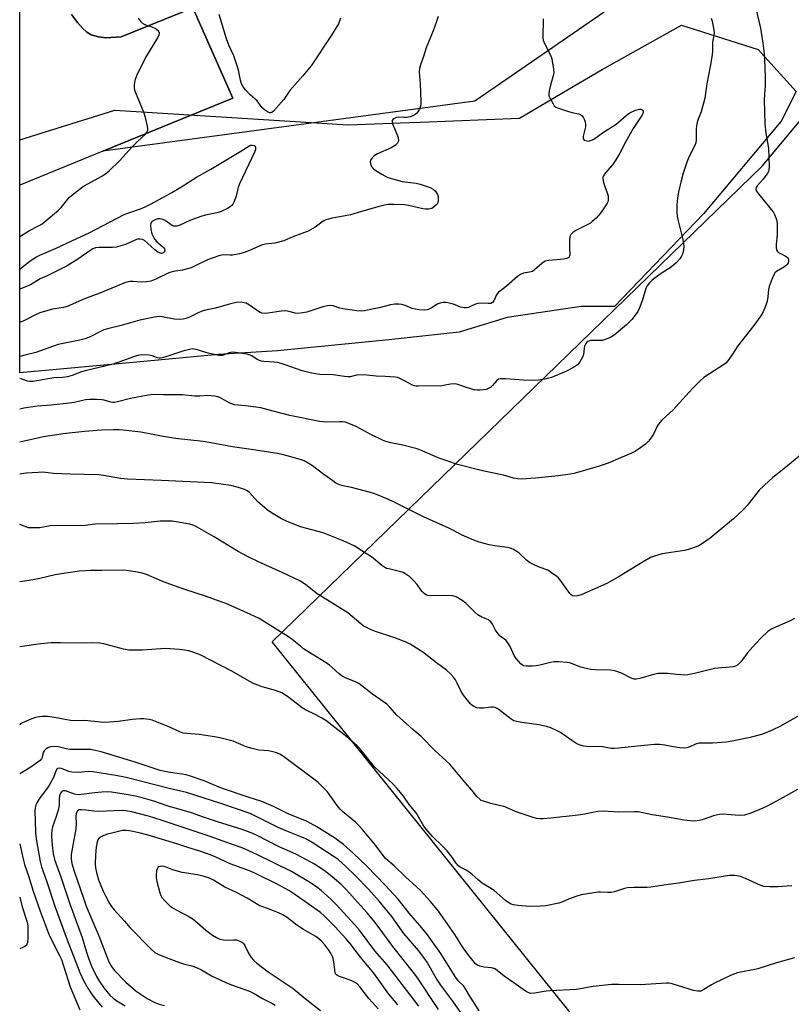
# Model space of a CAD drawing. Units: inches. Extents: x 1231770 to 1237770, y 565453 to 569454.
# Drawn here: x 1231770 to 1232061, y 566012 to 566384 of the extents above; entities that cross this region are included whole.
import ezdxf

# ---------------------------------------------------------------- set-up
doc = ezdxf.new("R2010")
doc.units = ezdxf.units.IN
doc.header["$MEASUREMENT"] = 0
for name, color, linetype in [('NTRL-Farm Land', 3, 'Continuous'), ('NTRL-Trees', 3, 'Continuous'), ('TRANS-Parking Lot', 4, 'Continuous'), ('Undefined', 1, 'Continuous')]:
    doc.layers.add(name, color=color, linetype=linetype)

msp = doc.modelspace()

# ---------------------------------------------------------------- linework, layer by layer
at = {"layer": 'NTRL-Farm Land'}
for points in [[(1232093.13, 565866.16), (1231865.51, 566149.25), (1232050.62, 566328.96), (1232105.83, 566395.35)], [(1231990.81, 566386.93), (1231942, 566353.34), (1231801.61, 566334.48), (1231850.63, 566354.51), (1231835.57, 566388.6), (1231808.54, 566377.59), (1231802.72, 566377.31), (1231799.93, 566377.69), (1231797.18, 566378.44), (1231795.56, 566379.42), (1231793.93, 566380.92), (1231792.07, 566383.06), (1231789.79, 566386.11)]]:
    msp.add_lwpolyline(points, dxfattribs=at)
at = {"layer": 'NTRL-Trees'}
msp.add_lwpolyline([(1232057.7, 566345.78), (1232028.35, 566310.83), (1231994.8, 566275.88), (1231990.6, 566275.88), (1231982.22, 566275.88), (1231954.26, 566271.69), (1231936.08, 566266.1), (1231909.52, 566263.3), (1231867.59, 566259.11), (1231845.22, 566257.71), (1231812.99, 566254.74), (1231770.23, 566250.79), (1231770.23, 566338.74), (1231806.08, 566349.97), (1231868.24, 566346.02), (1231894.15, 566344.38), (1231917.21, 566345.31), (1231921.54, 566345.48), (1231958.87, 566346.98), (1231977.6, 566358), (1231990.08, 566365.34), (1232020.02, 566382.09), (1232048.92, 566372.85), (1232063.3, 566356.96)], close=True, dxfattribs=at)
at = {"layer": 'TRANS-Parking Lot'}
msp.add_polyline3d([(1231789.79, 566386.11, 0), (1231792.07, 566383.06, 0), (1231793.93, 566380.92, 0), (1231795.56, 566379.42, 0), (1231797.18, 566378.44, 0), (1231799.93, 566377.69, 0), (1231802.72, 566377.31, 0), (1231808.54, 566377.59, 0), (1231835.57, 566388.6, 0), (1231850.63, 566354.51, 0), (1231801.61, 566334.48, 0), (1231770.23, 566321.66, 0), (1231770.24, 566479.28, 0)], dxfattribs=at)
at = {"layer": 'Undefined'}
for points, elevation in [([(1232048.08, 566388.3), (1232049.82, 566380.93), (1232050.72, 566375.19), (1232051.21, 566371.19), (1232051.5, 566366.26), (1232051.65, 566361.88), (1232051.6, 566358.99), (1232051.34, 566356), (1232051.28, 566353.9), (1232051.52, 566344.76), (1232051.93, 566341.28), (1232052.86, 566335.61), (1232053.14, 566328.6), (1232053.04, 566327.43), (1232052.85, 566326.82), (1232052.58, 566326.31), (1232050.81, 566323.88), (1232048.64, 566321.43), (1232048.21, 566320.73), (1232048.09, 566320.04), (1232048.19, 566319.63), (1232048.59, 566318.95), (1232053.95, 566312.51), (1232054.64, 566311.58), (1232055.19, 566310.56), (1232055.9, 566308.66), (1232056.11, 566307.24), (1232056.2, 566302.9), (1232055.77, 566299.32), (1232055.82, 566298.14), (1232055.96, 566297.29), (1232056.27, 566296.56), (1232056.64, 566296.21), (1232059.23, 566294.94), (1232060, 566294.32), (1232060.25, 566293.9), (1232060.37, 566293.39), (1232060.39, 566292.86), (1232060.3, 566292.34), (1232059.96, 566291.72), (1232059.6, 566291.35), (1232058.91, 566290.85), (1232055.92, 566289.07), (1232055.3, 566288.53), (1232054.98, 566288.06), (1232054.27, 566286.45), (1232053.17, 566283.36), (1232052.92, 566282.24), (1232052.62, 566279.46), (1232052.35, 566277.83), (1232051.76, 566275.94), (1232050.92, 566273.83), (1232049.97, 566272.32), (1232047.39, 566268.66), (1232041.25, 566261.02), (1232039.06, 566257.44), (1232037.55, 566255.37), (1232036.81, 566254.51), (1232035.92, 566253.77), (1232030.6, 566250.47), (1232028.42, 566248.99), (1232027.09, 566247.8), (1232024.33, 566245.06), (1232022.91, 566243.55), (1232016.95, 566236.81), (1232012.66, 566232.92), (1232011.83, 566232.09), (1232011.03, 566230.87), (1232009.42, 566227.7), (1232008.74, 566226.51), (1232008.15, 566225.6), (1232007.63, 566224.97), (1232006.39, 566223.85), (1232004.24, 566222.19), (1232002.64, 566221.2), (1232000.86, 566220.3), (1231997.02, 566218.75), (1231992.41, 566216.76), (1231988.6, 566215.5), (1231980.8, 566213.16), (1231979.42, 566212.8), (1231978.03, 566212.55), (1231973.48, 566211.92), (1231964.96, 566211.06), (1231959.7, 566210.72), (1231958.24, 566210.73), (1231956.66, 566211.04), (1231952.85, 566212.23), (1231944.86, 566213.82), (1231935.48, 566216.18), (1231928.17, 566218.71), (1231922.14, 566221.41), (1231920.32, 566222.11), (1231914.8, 566223.48), (1231910.33, 566224.35), (1231908.45, 566224.87), (1231907.14, 566225.39), (1231902.77, 566227.55), (1231897.2, 566230.6), (1231894.43, 566231.72), (1231893.04, 566232.14), (1231892.02, 566232.31), (1231890.92, 566232.36), (1231886.13, 566232.16), (1231883.42, 566232.48), (1231872.25, 566234.75), (1231865.87, 566236.27), (1231861.21, 566237.58), (1231855.46, 566238.35), (1231851.27, 566238.73), (1231850.25, 566239.06), (1231849.28, 566239.5), (1231845.79, 566241.47), (1231844.97, 566241.73), (1231843.8, 566241.95), (1231841.13, 566242.22), (1231838.18, 566241.96), (1231836.39, 566241.95), (1231831.69, 566242.46), (1231824.56, 566242.45), (1231820.73, 566242.68), (1231818.71, 566242.42), (1231811.99, 566241.08), (1231807.09, 566239.87), (1231805.94, 566239.66), (1231805.4, 566239.65), (1231804.6, 566239.76), (1231802.06, 566240.47), (1231801.2, 566240.63), (1231799.15, 566240.75), (1231796.51, 566240.75), (1231795.05, 566240.55), (1231790.72, 566239.62), (1231788.99, 566239.34), (1231782.07, 566238.55), (1231776.79, 566238.25), (1231771.72, 566237.5), (1231770.23, 566237.11)], 580), ([(1231891.38, 566384.69), (1231890.52, 566382.54), (1231887.98, 566378.22), (1231880.23, 566366.68), (1231877.11, 566362.89), (1231872.25, 566357.37), (1231869.88, 566354), (1231868.96, 566352.85), (1231865.98, 566349.58), (1231865.36, 566349.09), (1231864.93, 566348.92), (1231864.49, 566348.98), (1231863.8, 566349.31), (1231862.64, 566350.1), (1231861.79, 566350.84), (1231859.89, 566353.46), (1231857.25, 566355.74), (1231855.46, 566357.66), (1231854.57, 566358.8), (1231854, 566359.93), (1231853.62, 566361.29), (1231852.84, 566365.01), (1231852.36, 566366.68), (1231851.01, 566370.48), (1231849.19, 566374.53), (1231848.28, 566376.89), (1231845.51, 566386.08)], 588), ([(1232031.24, 566384.7), (1232031.54, 566383.89), (1232031.8, 566382.79), (1232032.24, 566380.26), (1232032.33, 566379.14), (1232032.22, 566378.13), (1232031.71, 566375.62), (1232031.73, 566372.24), (1232031.61, 566370.8), (1232030.86, 566366.44), (1232029.61, 566359.87), (1232028.87, 566354.48), (1232027.49, 566349.36), (1232026.13, 566345.88), (1232025.66, 566344.09), (1232025.54, 566342.73), (1232025.6, 566338.72), (1232025.46, 566337.59), (1232024.98, 566336.37), (1232022.76, 566332.17), (1232022.05, 566330.29), (1232020.72, 566326.17), (1232019.74, 566322.81), (1232018.91, 566319.07), (1232018.5, 566316.79), (1232018.32, 566314.21), (1232018.28, 566311.34), (1232018.35, 566309.91), (1232018.72, 566308.19), (1232020.45, 566301.63), (1232020.71, 566300.26), (1232020.89, 566298.63), (1232020.78, 566297.24), (1232020.42, 566295.59), (1232020.08, 566294.79), (1232019.45, 566293.79), (1232018.06, 566292.38), (1232016.14, 566290.7), (1232015.19, 566290.03), (1232012.42, 566288.3), (1232010.04, 566286.66), (1232008.92, 566285.77), (1232007.97, 566284.72), (1232007.14, 566283.59), (1232006.63, 566282.59), (1232005.18, 566277.99), (1232004.15, 566275.3), (1232003.55, 566274), (1232002.92, 566273.03), (1232001.29, 566270.96), (1231999.23, 566268.95), (1231994.57, 566264.98), (1231993.62, 566264.34), (1231992.59, 566263.84), (1231991.27, 566263.32), (1231990.17, 566263.05), (1231985.81, 566262.97), (1231985.27, 566262.89), (1231984.65, 566262.63), (1231984.28, 566262.33), (1231983.92, 566261.89), (1231983.45, 566260.87), (1231983.28, 566260.03), (1231983.03, 566257.76), (1231982.73, 566256.67), (1231981.66, 566254.9), (1231980.72, 566253.77), (1231979.25, 566252.79), (1231976.63, 566251.46), (1231970.91, 566249.1), (1231968.43, 566248.46), (1231965.88, 566248), (1231963.59, 566247.94), (1231960.43, 566247.99), (1231953.59, 566248.53), (1231951.54, 566248.49), (1231951, 566248.35), (1231950.32, 566247.92), (1231948.65, 566245.99), (1231948.03, 566245.44), (1231947.35, 566244.97), (1231946.33, 566244.57), (1231944.03, 566244.28), (1231942.87, 566244.26), (1231941.72, 566244.44), (1231938.9, 566245.29), (1231935.64, 566246.4), (1231934.55, 566246.59), (1231932.86, 566246.51), (1231930.24, 566245.96), (1231929.09, 566245.81), (1231923.71, 566245.92), (1231920.58, 566245.77), (1231919.8, 566245.79), (1231919.29, 566245.88), (1231918.52, 566246.16), (1231915.52, 566247.81), (1231913.66, 566248.71), (1231912.84, 566249.02), (1231912, 566249.21), (1231908.23, 566249.46), (1231904.84, 566249.57), (1231901.21, 566249.98), (1231900.06, 566250.03), (1231897.37, 566249.89), (1231894.98, 566249.33), (1231894.03, 566249.26), (1231892.88, 566249.37), (1231888.57, 566250.06), (1231883.55, 566250.22), (1231881.82, 566250.39), (1231879.83, 566250.76), (1231876.83, 566251.56), (1231870.4, 566253.86), (1231867.65, 566254.65), (1231866.24, 566254.87), (1231862.43, 566255.03), (1231861.33, 566255.23), (1231859.85, 566255.82), (1231857.81, 566257.19), (1231856.85, 566257.59), (1231856.07, 566257.81), (1231851.72, 566258.5), (1231850.6, 566258.58), (1231849.35, 566258.36), (1231846.73, 566257.37), (1231845.53, 566257.29), (1231844.12, 566257.54), (1231841.31, 566258.23), (1231836.87, 566259.64), (1231836.08, 566259.79), (1231835.39, 566259.81), (1231834.29, 566259.65), (1231831.82, 566259), (1231827.32, 566257.47), (1231824.49, 566256.6), (1231823.37, 566256.35), (1231822.81, 566256.31), (1231822.24, 566256.4), (1231820.22, 566257.19), (1231819.12, 566257.42), (1231816.21, 566257.55), (1231814.69, 566257.37), (1231813.15, 566256.88), (1231809.44, 566255.44), (1231805.5, 566254.11), (1231794.97, 566251.6), (1231793.58, 566251.14), (1231790, 566249.74), (1231788.31, 566249.3), (1231786.36, 566249.09), (1231783.16, 566248.93), (1231777.48, 566247.87), (1231775.2, 566247.56), (1231774.04, 566247.57), (1231773.18, 566247.7), (1231770.74, 566248.59), (1231770.23, 566248.69)], 582), ([(1232065.15, 566219.87), (1232058.7, 566214.51), (1232054.56, 566211.27), (1232053.01, 566209.91), (1232049.37, 566206.46), (1232044.86, 566200.78), (1232043.27, 566199.11), (1232039.67, 566195.68), (1232030.82, 566188.39), (1232028.48, 566186.75), (1232026.79, 566185.68), (1232025.24, 566185), (1232023.1, 566184.24), (1232021.14, 566183.77), (1232012.74, 566182.43), (1232010.24, 566181.72), (1232008.34, 566181.05), (1232005.56, 566179.49), (1231996.46, 566173.95), (1231991.85, 566171.34), (1231982.18, 566166.98), (1231980.81, 566166.61), (1231979.44, 566166.55), (1231978.95, 566166.67), (1231978.5, 566166.89), (1231977.89, 566167.46), (1231974.15, 566172.73), (1231973.58, 566173.39), (1231972.92, 566173.96), (1231971.02, 566175.34), (1231969.53, 566176.28), (1231966.26, 566177.5), (1231963.93, 566178.59), (1231962.68, 566179.26), (1231961.56, 566180.15), (1231958.81, 566182.76), (1231957.89, 566183.42), (1231956.43, 566184.24), (1231955.41, 566184.65), (1231954.36, 566184.89), (1231949.4, 566185.49), (1231947.38, 566185.87), (1231943.72, 566186.91), (1231941.04, 566187.84), (1231937.29, 566189.56), (1231933.77, 566191.45), (1231932.16, 566192.22), (1231922.59, 566196.5), (1231916.36, 566199.56), (1231911.57, 566202.02), (1231909.17, 566203.09), (1231904.33, 566205.08), (1231902.69, 566205.67), (1231895.45, 566207.51), (1231891.72, 566208.3), (1231890.38, 566208.77), (1231889.61, 566209.18), (1231888.37, 566210.02), (1231884.97, 566212.47), (1231880.79, 566215.75), (1231879.14, 566216.76), (1231877.54, 566217.54), (1231876.15, 566218.04), (1231871.73, 566219.37), (1231869.27, 566220), (1231867.56, 566220.33), (1231858.51, 566221.75), (1231850.55, 566222.84), (1231842.43, 566224.36), (1231839.53, 566224.84), (1231829.04, 566226.07), (1231823.78, 566226.84), (1231815.9, 566228.36), (1231809.3, 566229.21), (1231807.71, 566229.3), (1231805.69, 566229.29), (1231801.08, 566229.15), (1231794.63, 566228.64), (1231786.61, 566227.74), (1231779.24, 566226.61), (1231770.23, 566224.64)], 578), ([(1232062.64, 566158.05), (1232061.1, 566157.19), (1232054.1, 566154.12), (1232053.34, 566153.69), (1232052.66, 566153.17), (1232050.13, 566150.79), (1232047.95, 566148.47), (1232045, 566145.05), (1232042.44, 566141.68), (1232041.26, 566140.59), (1232040.37, 566140.04), (1232039.55, 566139.79), (1232032.5, 566139.25), (1232024.96, 566137.34), (1232022.38, 566136.8), (1232021.23, 566136.71), (1232019.81, 566136.75), (1232018.1, 566136.88), (1232015.02, 566137.29), (1232012.96, 566137.36), (1232011.19, 566137.3), (1232009.51, 566136.95), (1232004.29, 566135.39), (1232002.92, 566135.15), (1232002.13, 566135.22), (1232001.08, 566135.53), (1231997.38, 566137.44), (1231994.86, 566138.35), (1231993.23, 566138.56), (1231987.39, 566138.69), (1231985.65, 566138.86), (1231982.05, 566139.71), (1231978.53, 566141.08), (1231977.75, 566141.31), (1231976.91, 566141.46), (1231973.75, 566141.7), (1231972.03, 566141.72), (1231970.58, 566141.46), (1231966.52, 566140.48), (1231965.13, 566140.23), (1231963.69, 566140.09), (1231962.24, 566140.04), (1231961.38, 566140.06), (1231960.57, 566140.19), (1231960.08, 566140.41), (1231959.43, 566140.93), (1231957.69, 566142.93), (1231956.93, 566144.16), (1231955.36, 566147.56), (1231954.66, 566148.79), (1231953.69, 566149.83), (1231951.61, 566151.46), (1231950.8, 566152.29), (1231949.79, 566153.71), (1231948.7, 566155.92), (1231948.12, 566156.75), (1231947.59, 566157.24), (1231947.15, 566157.52), (1231944.63, 566158.63), (1231943.13, 566159.49), (1231942.02, 566160.46), (1231938.67, 566163.82), (1231937.24, 566164.89), (1231934.92, 566166.23), (1231934.11, 566166.56), (1231933.55, 566166.67), (1231930.34, 566166.78), (1231925.14, 566166.65), (1231924.31, 566166.74), (1231923.81, 566166.91), (1231922.91, 566167.49), (1231922.1, 566168.23), (1231921.59, 566168.88), (1231920.24, 566170.95), (1231918.9, 566172.45), (1231917.43, 566173.84), (1231915.97, 566174.82), (1231914.93, 566175.38), (1231914.13, 566175.7), (1231909.51, 566176.76), (1231908.69, 566177), (1231907.99, 566177.32), (1231906.86, 566178.08), (1231902.97, 566181.29), (1231900.74, 566182.77), (1231896.46, 566185.47), (1231892.3, 566187.42), (1231884.81, 566190.35), (1231876.27, 566192.68), (1231870.89, 566194.83), (1231869.05, 566195.67), (1231865.29, 566197.93), (1231863.6, 566199.1), (1231860, 566202.25), (1231856.95, 566205.65), (1231856.09, 566206.28), (1231855.02, 566206.77), (1231852.76, 566207.53), (1231849.88, 566208.22), (1231846.29, 566208.81), (1231842.65, 566209.22), (1231823.74, 566210.14), (1231810.9, 566210.61), (1231808.25, 566210.96), (1231801.8, 566212.09), (1231800.04, 566212.28), (1231789.28, 566212.49), (1231783.04, 566212.84), (1231778.94, 566213.29), (1231777.16, 566213.23), (1231772.7, 566212.89), (1231770.96, 566212.66), (1231770.23, 566212.5)], 576), ([(1232063.89, 566121.11), (1232057.22, 566117.27), (1232054.58, 566116), (1232051.88, 566114.85), (1232050.2, 566114.33), (1232045.96, 566113.19), (1232039.17, 566111.71), (1232036.84, 566111.36), (1232031.76, 566110.96), (1232026.56, 566110.96), (1232025.33, 566110.62), (1232023.21, 566109.6), (1232022.07, 566109.3), (1232021.19, 566109.18), (1232019.47, 566109.26), (1232016.87, 566109.58), (1232013.69, 566110.28), (1232011.68, 566110.57), (1232009.9, 566110.5), (1232003.38, 566109.91), (1231996.43, 566109.08), (1231994.7, 566108.95), (1231993.46, 566109.06), (1231990.29, 566109.64), (1231988.22, 566109.74), (1231985.43, 566109.66), (1231983.18, 566109.92), (1231981.81, 566110.2), (1231980.54, 566110.78), (1231978.6, 566111.99), (1231974.39, 566115.04), (1231972.84, 566115.83), (1231970.7, 566116.75), (1231969.03, 566117.25), (1231966.21, 566117.92), (1231959.73, 566118.75), (1231957.79, 566119.14), (1231956.74, 566119.46), (1231955.79, 566120.02), (1231951.23, 566123.64), (1231950.52, 566124.13), (1231949.76, 566124.49), (1231948.95, 566124.61), (1231948.11, 566124.6), (1231945.29, 566124.26), (1231943.85, 566124.22), (1231942.75, 566124.38), (1231941.52, 566124.92), (1231940.84, 566125.37), (1231940.22, 566125.97), (1231937.69, 566129.19), (1231936.93, 566130.46), (1231935.39, 566133.7), (1231934.7, 566134.97), (1231934.01, 566135.9), (1231932.84, 566137.19), (1231931.32, 566138.57), (1231927.56, 566141.33), (1231922.87, 566145.04), (1231921.42, 566146.05), (1231917.67, 566148.35), (1231916.11, 566149.15), (1231911.5, 566150.9), (1231904.5, 566153.14), (1231902.67, 566153.91), (1231900.62, 566154.9), (1231899.89, 566155.35), (1231898.97, 566156.06), (1231894.1, 566160.2), (1231883.71, 566166.57), (1231882.53, 566167.41), (1231878.25, 566170.78), (1231876.24, 566172.11), (1231869.28, 566175.47), (1231860.58, 566179.32), (1231855.94, 566181.56), (1231852.64, 566183.37), (1231843.43, 566189.02), (1231837.21, 566192.56), (1231835.67, 566193.3), (1231834.43, 566193.7), (1231832.99, 566193.98), (1231827.78, 566194.75), (1231826.07, 566194.85), (1231823.29, 566194.77), (1231817.53, 566194.22), (1231813.19, 566193.99), (1231807.3, 566193.79), (1231798.65, 566193.67), (1231793.9, 566193.11), (1231783.39, 566193.22), (1231781.78, 566193.06), (1231777.81, 566192.35), (1231776.08, 566192.23), (1231774.64, 566192.23), (1231773.5, 566192.34), (1231770.23, 566193.52)], 574), ([(1232063.87, 566093.56), (1232057.27, 566089.86), (1232052.35, 566087.23), (1232050.77, 566086.47), (1232046.2, 566084.53), (1232043.84, 566083.89), (1232042.42, 566083.75), (1232040.34, 566083.78), (1232035.71, 566084.16), (1232034.33, 566084.14), (1232032.49, 566083.73), (1232027.86, 566082.06), (1232026.74, 566081.82), (1232025.03, 566081.61), (1232023.34, 566081.65), (1232021.11, 566081.89), (1232014.79, 566083.09), (1232008.93, 566084), (1232003.71, 566085.03), (1232002.28, 566085.09), (1231996.23, 566084.92), (1231990.41, 566085.36), (1231988.46, 566085.19), (1231982.81, 566084.11), (1231981.08, 566083.86), (1231970.73, 566082.76), (1231967.76, 566082.5), (1231966.65, 566082.47), (1231965.36, 566082.59), (1231963.68, 566083.05), (1231958.04, 566085), (1231953.36, 566086.92), (1231948.03, 566088.23), (1231945.25, 566089.08), (1231944.46, 566089.42), (1231943.99, 566089.71), (1231942.8, 566090.83), (1231941.08, 566093.1), (1231938.19, 566096.34), (1231932.62, 566103.11), (1231927.11, 566108.11), (1231921.62, 566113.68), (1231918.64, 566116.13), (1231913.67, 566120.6), (1231912.64, 566121.62), (1231909.93, 566124.63), (1231908.79, 566125.69), (1231903.41, 566129.45), (1231898.25, 566133.49), (1231896.93, 566134.2), (1231893.51, 566135.52), (1231891.94, 566136.28), (1231890.79, 566137.19), (1231888.2, 566139.63), (1231887.03, 566140.53), (1231883.84, 566142.64), (1231879.98, 566145), (1231877.41, 566146.67), (1231876.17, 566147.57), (1231873.01, 566150.11), (1231871.67, 566151.09), (1231863.58, 566156.21), (1231860.56, 566158.02), (1231857.4, 566159.64), (1231848.7, 566163.42), (1231840.69, 566166.37), (1231832.15, 566169.16), (1231826.87, 566170.97), (1231823.91, 566172.11), (1231818.12, 566174.63), (1231816.44, 566175.24), (1231813.89, 566175.72), (1231810.46, 566176.22), (1231809.32, 566176.32), (1231801.27, 566176.16), (1231797.05, 566176.23), (1231792.78, 566175.94), (1231787.61, 566175.19), (1231783.65, 566174.52), (1231777.77, 566173.13), (1231773.82, 566172.44), (1231770.22, 566171.97)], 572), ([(1232061.68, 566057.16), (1232056.57, 566056.77), (1232053.44, 566056.8), (1232051.07, 566056.97), (1232049.94, 566057.26), (1232044.26, 566059.91), (1232042.33, 566060.65), (1232040.13, 566061.03), (1232038.18, 566061.11), (1232030.27, 566059.79), (1232024.98, 566059.18), (1232018.87, 566058.16), (1232014.21, 566057.59), (1232008.48, 566056.67), (1232007.02, 566056.57), (1232002, 566056.54), (1231999.7, 566056.4), (1231998.57, 566056.15), (1231994.71, 566054.9), (1231993.62, 566054.65), (1231992.25, 566054.61), (1231989.49, 566054.81), (1231988.64, 566054.81), (1231984.54, 566054.2), (1231982.21, 566053.73), (1231980.57, 566053.24), (1231977.36, 566052.11), (1231974.82, 566050.99), (1231973.74, 566050.62), (1231968.87, 566049.6), (1231966.83, 566049.45), (1231962.71, 566049.38), (1231958.31, 566049.69), (1231956.63, 566049.93), (1231955.69, 566050.27), (1231954.52, 566050.97), (1231953.61, 566051.68), (1231949.38, 566055.35), (1231944.77, 566058.14), (1231943.24, 566059.43), (1231941.07, 566061.48), (1231940.4, 566062), (1231938.97, 566062.93), (1231936.53, 566064.19), (1231935.69, 566064.86), (1231934.82, 566065.9), (1231933.39, 566068.14), (1231931.53, 566070.34), (1231929.97, 566072.04), (1231926.08, 566075.74), (1231923.67, 566078.57), (1231922.83, 566079.74), (1231919.85, 566084.67), (1231917.29, 566087.91), (1231915.1, 566090.95), (1231912.7, 566093.89), (1231911.09, 566095.6), (1231904.11, 566102.1), (1231903, 566103.41), (1231899.14, 566108.33), (1231897.55, 566109.96), (1231893.65, 566113.38), (1231885.76, 566119.56), (1231884.33, 566120.46), (1231882, 566121.72), (1231878.15, 566123.56), (1231876.8, 566124.33), (1231871.81, 566128.2), (1231870.12, 566129.42), (1231869.12, 566130.02), (1231866.77, 566130.95), (1231861.78, 566132.24), (1231858.46, 566133.55), (1231856.9, 566134.36), (1231850.36, 566138.19), (1231838.34, 566144.31), (1231837, 566144.88), (1231835.32, 566145.43), (1231833.89, 566145.83), (1231832.47, 566146.11), (1231830.46, 566146.34), (1231825.27, 566146.71), (1231816.54, 566146.16), (1231811.42, 566146.09), (1231809.38, 566146.44), (1231801.98, 566148.53), (1231800.52, 566148.72), (1231797.54, 566148.86), (1231793.99, 566148.79), (1231785.64, 566148.9), (1231782.06, 566148.84), (1231778.13, 566148.51), (1231770.22, 566147.37)], 570), ([(1231937.45, 566008.18), (1231933.72, 566013.63), (1231929.24, 566019.65), (1231927.48, 566022.33), (1231923.74, 566028.73), (1231922.33, 566030.78), (1231920.92, 566032.57), (1231915.27, 566039.22), (1231910.73, 566045.53), (1231905.87, 566051.38), (1231901.88, 566055.85), (1231896.99, 566060.91), (1231893.33, 566064.52), (1231890.4, 566067.16), (1231888.97, 566068.14), (1231880.63, 566073.51), (1231878.23, 566074.88), (1231875.5, 566076.08), (1231870.45, 566078.03), (1231867.81, 566079.17), (1231857.16, 566084.43), (1231846.19, 566088.28), (1231833.17, 566092.43), (1231826.7, 566093.84), (1231810.39, 566098.02), (1231806.5, 566098.75), (1231797.77, 566100.2), (1231796.11, 566100.27), (1231792.43, 566100), (1231789.91, 566100.04), (1231788.8, 566100.31), (1231786.04, 566101.42), (1231785.25, 566101.56), (1231784.57, 566101.44), (1231784.27, 566101.17), (1231784.03, 566100.79), (1231782.92, 566098.1), (1231781.56, 566095.48), (1231780.93, 566094.51), (1231777.66, 566090.16), (1231776.83, 566088.77), (1231776.28, 566087.56), (1231776, 566086.54), (1231775.89, 566085.47), (1231776.17, 566077.29), (1231776.28, 566075.86), (1231776.54, 566074.13), (1231777.97, 566066.35), (1231778.44, 566064.39), (1231780.34, 566059), (1231783.66, 566049.1), (1231788.11, 566036.74), (1231792.9, 566024.44), (1231794.3, 566021.43), (1231795.91, 566018.48), (1231797.27, 566016.39), (1231798.32, 566015.02), (1231801.33, 566011.41)], 564), ([(1231928.29, 566010.44), (1231920.09, 566022.8), (1231918.91, 566024.44), (1231911.09, 566034.26), (1231905.97, 566041.36), (1231903.96, 566043.9), (1231901.23, 566047.07), (1231893.37, 566055.88), (1231891.49, 566057.75), (1231888.2, 566060.61), (1231885.69, 566062.63), (1231883.27, 566064.26), (1231881.5, 566065.31), (1231876.81, 566067.89), (1231874.45, 566069.07), (1231868.18, 566071.86), (1231859.81, 566076.15), (1231858.23, 566076.87), (1231854.18, 566078.39), (1231844.91, 566081.26), (1231839.59, 566083.05), (1231835.06, 566084.67), (1231825.84, 566087.3), (1231820.83, 566089.17), (1231816.5, 566090.38), (1231813.91, 566090.96), (1231810.46, 566091.66), (1231804.85, 566092.5), (1231803.2, 566092.58), (1231801.24, 566092.49), (1231798.42, 566092.26), (1231793.54, 566091.64), (1231792.28, 566091.56), (1231790.95, 566091.75), (1231787.48, 566092.98), (1231786.74, 566093.03), (1231786.3, 566092.91), (1231786.1, 566092.77), (1231785.64, 566092.14), (1231785.28, 566091.09), (1231785.17, 566089.95), (1231785.14, 566087.72), (1231784.9, 566086.1), (1231783.91, 566082.97), (1231782.66, 566079.44), (1231782.34, 566078.09), (1231782.22, 566076.75), (1231782.24, 566075.6), (1231782.57, 566071.22), (1231782.85, 566069.21), (1231783.41, 566067.12), (1231785.78, 566060.56), (1231789.3, 566049.96), (1231793.77, 566037.68), (1231795.41, 566032.17), (1231796.31, 566029.5), (1231797.5, 566026.62), (1231799.25, 566022.93), (1231800.3, 566020.99), (1231801.97, 566018.6), (1231804.2, 566015.91), (1231805.45, 566014.77), (1231806.86, 566013.78), (1231810.06, 566011.83)], 562), ([(1231920.93, 566011.69), (1231908.96, 566027.31), (1231904.29, 566032.57), (1231898.49, 566040.42), (1231896.61, 566042.58), (1231889.78, 566049.98), (1231887.7, 566052.08), (1231884.04, 566055.42), (1231882.43, 566056.67), (1231879.94, 566058.29), (1231872.87, 566062.61), (1231859.93, 566068.89), (1231855.36, 566071.02), (1231853.85, 566071.64), (1231850.14, 566072.85), (1231842.06, 566075.75), (1231823.64, 566081.99), (1231818.84, 566083.44), (1231812.49, 566085.04), (1231810.22, 566085.52), (1231808.95, 566085.64), (1231800.02, 566085.23), (1231798.15, 566085.32), (1231795.15, 566085.75), (1231793.71, 566085.87), (1231792.64, 566085.79), (1231792.09, 566085.53), (1231791.73, 566085.01), (1231791.53, 566084.29), (1231791.46, 566083.45), (1231791.5, 566080.51), (1231791.35, 566078.65), (1231789.65, 566068.98), (1231789.63, 566067.36), (1231789.92, 566065.55), (1231790.78, 566062.66), (1231794.37, 566052.18), (1231795.35, 566049.54), (1231797.39, 566044.49), (1231800.09, 566038.29), (1231803.85, 566028.53), (1231804.81, 566026.74), (1231805.85, 566025.37), (1231810.29, 566020.83), (1231814.24, 566017.42), (1231816.47, 566015.87), (1231818.39, 566014.67), (1231821.22, 566013.14), (1231822.86, 566012.48), (1231824.83, 566011.98)], 560), ([(1231913.01, 566012.25), (1231909.54, 566016.31), (1231906.99, 566019.77), (1231903.9, 566024.19), (1231898.83, 566030.2), (1231894.78, 566035.57), (1231893.28, 566037.31), (1231889.28, 566041.65), (1231885.25, 566045.76), (1231883.76, 566047.05), (1231874.47, 566053.6), (1231871.83, 566055.34), (1231867.61, 566057.65), (1231859.27, 566061.84), (1231856.91, 566062.82), (1231849.67, 566065.42), (1231844.03, 566068.11), (1231842.45, 566068.77), (1231838.58, 566070.13), (1231833.26, 566071.72), (1231829.57, 566073), (1231818.7, 566076.33), (1231815.3, 566077.22), (1231811.7, 566077.94), (1231810.36, 566078.05), (1231809.02, 566077.99), (1231804.97, 566077.09), (1231803.32, 566076.63), (1231802.01, 566076.14), (1231800.78, 566075.52), (1231800.14, 566075.05), (1231799.71, 566074.48), (1231799.4, 566073.78), (1231799.04, 566071.77), (1231798.79, 566068.86), (1231798.73, 566065.41), (1231798.78, 566063.98), (1231799.15, 566062.21), (1231799.99, 566059.48), (1231801.76, 566055.16), (1231802.78, 566053.11), (1231804.17, 566050.54), (1231804.92, 566049.33), (1231805.89, 566048.05), (1231809.73, 566043.84), (1231811.86, 566041.25), (1231819.73, 566033.36), (1231821.25, 566032.02), (1231821.93, 566031.6), (1231822.97, 566031.11), (1231826.47, 566029.69), (1231830.59, 566028.16), (1231832, 566027.72), (1231835.17, 566026.92), (1231837.27, 566026.17), (1231838.79, 566025.47), (1231842.61, 566023.24), (1231847.98, 566020.71), (1231850.17, 566019.8), (1231854.81, 566018.21), (1231856.97, 566017.39), (1231858.72, 566016.48), (1231861.84, 566014.61), (1231865.42, 566012.82), (1231866.68, 566012.11)], 558), ([(1231905.52, 566010.76), (1231903.38, 566013.12), (1231902.06, 566014.66), (1231898.74, 566018.87), (1231897.58, 566020.11), (1231896.94, 566020.58), (1231895.91, 566021.12), (1231893.15, 566022.22), (1231890.61, 566023.02), (1231890.14, 566023.26), (1231889.75, 566023.58), (1231889.46, 566023.98), (1231889.29, 566024.47), (1231888.84, 566028.53), (1231888.6, 566029.68), (1231888.3, 566030.47), (1231887.66, 566031.7), (1231886.91, 566032.87), (1231885.37, 566034.84), (1231884.09, 566036.29), (1231883.09, 566037.2), (1231881.97, 566037.99), (1231877.41, 566040.66), (1231874.79, 566042.32), (1231871.17, 566045.18), (1231869.52, 566046.18), (1231867.97, 566046.93), (1231864.73, 566048.28), (1231861.97, 566049.21), (1231860.9, 566049.65), (1231856.14, 566052.5), (1231852.02, 566054.59), (1231847.62, 566056.68), (1231843.38, 566059.33), (1231841.81, 566060.09), (1231839.88, 566060.68), (1231837.36, 566061.34), (1231831.58, 566062.25), (1231830.21, 566062.55), (1231828.06, 566063.16), (1231825.56, 566064.15), (1231824.57, 566064.43), (1231823.71, 566064.54), (1231823.18, 566064.5), (1231822.77, 566064.36), (1231822.42, 566064.12), (1231822.05, 566063.54), (1231821.85, 566062.76), (1231821.69, 566061.35), (1231821.69, 566060.22), (1231821.95, 566058.79), (1231823.1, 566054.56), (1231823.49, 566053.47), (1231823.92, 566052.76), (1231825.02, 566051.47), (1231826.63, 566049.86), (1231827.56, 566049.16), (1231829.33, 566048.08), (1231834.03, 566045.61), (1231835.28, 566044.86), (1231836.33, 566044.04), (1231840.42, 566040.39), (1231843, 566038.53), (1231844.47, 566037.63), (1231845.76, 566037.07), (1231847.11, 566036.79), (1231848.51, 566036.69), (1231850.99, 566036.77), (1231852.02, 566036.72), (1231853.36, 566036.31), (1231854.32, 566035.78), (1231854.72, 566035.41), (1231855.19, 566034.7), (1231856.75, 566031.55), (1231857.56, 566030.11), (1231858.44, 566029.06), (1231859.7, 566027.92), (1231864, 566024.66), (1231873.42, 566018.36), (1231877.96, 566014.66), (1231883.81, 566010.16)], 556)]:
    msp.add_lwpolyline(points, dxfattribs=dict(at, elevation=elevation))
for points in [[(1231770.23, 566302.32, 586), (1231773.94, 566304.58, 586), (1231777.61, 566306.36, 586), (1231778.68, 566307.04, 586), (1231784.84, 566312.19, 586), (1231785.85, 566313.27, 586), (1231788.89, 566316.93, 586), (1231789.73, 566317.75, 586), (1231790.85, 566318.66, 586), (1231794.3, 566321.28, 586), (1231801.42, 566325.14, 586), (1231803.06, 566326.24, 586), (1231804.17, 566327.16, 586), (1231807.95, 566330.8, 586), (1231812.83, 566336.24, 586), (1231814.84, 566338.21, 586), (1231817.62, 566340.72, 586), (1231818.21, 566341.57, 586), (1231818.55, 566342.5, 586), (1231818.58, 566343.03, 586), (1231818.48, 566343.86, 586), (1231817.74, 566347.18, 586), (1231817.15, 566348.84, 586), (1231813.71, 566357.37, 586), (1231813.5, 566358.49, 586), (1231813.57, 566359.65, 586), (1231813.95, 566361.68, 586), (1231814.73, 566363.61, 586), (1231817.82, 566369.77, 586), (1231822.4, 566377.3, 586), (1231822.88, 566378.33, 586), (1231822.98, 566379.04, 586), (1231822.88, 566379.43, 586), (1231822.64, 566379.81, 586), (1231822.03, 566380.33, 586), (1231821.3, 566380.78, 586), (1231820.25, 566381.28, 586), (1231817.89, 566382, 586), (1231816.86, 566382.5, 586), (1231816.04, 566383.27, 586), (1231815.01, 566384.69, 586)], [(1231967.78, 566384.36, 584), (1231967.83, 566383.52, 584), (1231967.64, 566378.4, 584), (1231967.67, 566377.26, 584), (1231967.79, 566376.43, 584), (1231968.3, 566375.1, 584), (1231970.78, 566370.17, 584), (1231971.07, 566369.35, 584), (1231971.27, 566368.48, 584), (1231971.75, 566365.54, 584), (1231971.84, 566364.07, 584), (1231971.63, 566362.94, 584), (1231970.73, 566359.86, 584), (1231970.1, 566357.27, 584), (1231969.93, 566356.13, 584), (1231970, 566355.31, 584), (1231970.41, 566354.29, 584), (1231971.54, 566352.31, 584), (1231972.02, 566351.63, 584), (1231972.62, 566351.09, 584), (1231973.94, 566350.53, 584), (1231977.36, 566349.5, 584), (1231978.79, 566349.11, 584), (1231981.21, 566348.58, 584), (1231981.97, 566348.26, 584), (1231982.59, 566347.76, 584), (1231983.03, 566347.08, 584), (1231983.39, 566346.32, 584), (1231983.68, 566345.53, 584), (1231983.84, 566344.72, 584), (1231983.74, 566343.61, 584), (1231982.96, 566340.16, 584), (1231982.94, 566339.14, 584), (1231983.03, 566338.94, 584), (1231983.35, 566338.64, 584), (1231984.34, 566338.32, 584), (1231984.89, 566338.29, 584), (1231985.69, 566338.44, 584), (1231986.45, 566338.75, 584), (1231986.95, 566339.06, 584), (1231990.25, 566341.42, 584), (1231995.42, 566344.65, 584), (1231996.32, 566345.38, 584), (1231999.12, 566347.97, 584), (1231999.78, 566348.46, 584), (1232000.53, 566348.9, 584), (1232002.68, 566349.89, 584), (1232004.21, 566350.29, 584), (1232004.68, 566350.3, 584), (1232005.08, 566350.19, 584), (1232005.38, 566349.97, 584), (1232005.58, 566349.52, 584), (1232005.51, 566348.89, 584), (1232005.09, 566347.93, 584), (1232002.52, 566344.21, 584), (1232001.74, 566342.97, 584), (1231999.07, 566338.17, 584), (1231996.76, 566333.74, 584), (1231995.25, 566331.21, 584), (1231993.94, 566329.27, 584), (1231991.17, 566326.22, 584), (1231990.54, 566325.14, 584), (1231990.4, 566324.67, 584), (1231990.38, 566324.14, 584), (1231990.62, 566322.77, 584), (1231991.1, 566321.1, 584), (1231992.03, 566318.72, 584), (1231992.33, 566317.64, 584), (1231992.39, 566316.77, 584), (1231992.34, 566315.91, 584), (1231992.22, 566315.36, 584), (1231992, 566314.85, 584), (1231991.1, 566313.41, 584), (1231989.41, 566311.12, 584), (1231987.8, 566309.22, 584), (1231986.38, 566307.86, 584), (1231985.72, 566307.35, 584), (1231984.96, 566306.9, 584), (1231980.12, 566304.55, 584), (1231978.99, 566303.76, 584), (1231978.25, 566303.02, 584), (1231977.94, 566302.3, 584), (1231977.8, 566300.9, 584), (1231977.77, 566298.27, 584), (1231977.85, 566295.25, 584), (1231977.74, 566294.79, 584), (1231977.45, 566294.38, 584), (1231976.78, 566293.97, 584), (1231975.68, 566293.66, 584), (1231970, 566293.2, 584), (1231968.58, 566292.89, 584), (1231967.37, 566292.13, 584), (1231964.61, 566289.68, 584), (1231963.75, 566289.08, 584), (1231962.68, 566288.76, 584), (1231960.41, 566288.37, 584), (1231959.27, 566287.94, 584), (1231958.12, 566287.1, 584), (1231953.97, 566283.49, 584), (1231951.67, 566281.8, 584), (1231950.81, 566281.08, 584), (1231950.23, 566280.29, 584), (1231949.21, 566277.94, 584), (1231948.73, 566277.37, 584), (1231948.1, 566277.02, 584), (1231947.01, 566276.93, 584), (1231944.36, 566277.04, 584), (1231943.22, 566276.94, 584), (1231942.23, 566276.66, 584), (1231940.44, 566275.79, 584), (1231939.65, 566275.49, 584), (1231938.84, 566275.36, 584), (1231938.02, 566275.33, 584), (1231937.2, 566275.42, 584), (1231936.67, 566275.56, 584), (1231934.6, 566276.51, 584), (1231933.49, 566276.86, 584), (1231931.19, 566277.32, 584), (1231930.04, 566277.36, 584), (1231928.93, 566277.12, 584), (1231927.87, 566276.72, 584), (1231925.79, 566275.33, 584), (1231924.8, 566274.8, 584), (1231924, 566274.55, 584), (1231923.17, 566274.47, 584), (1231920.9, 566274.57, 584), (1231919.5, 566274.77, 584), (1231918.39, 566275.14, 584), (1231915.7, 566276.24, 584), (1231914.44, 566276.64, 584), (1231913.33, 566276.76, 584), (1231911.89, 566276.72, 584), (1231910.17, 566276.48, 584), (1231905.91, 566275.37, 584), (1231902.68, 566274.68, 584), (1231900.44, 566274.25, 584), (1231899.31, 566274.12, 584), (1231897.54, 566274.25, 584), (1231892.22, 566275, 584), (1231891.07, 566275.26, 584), (1231888.61, 566276.07, 584), (1231887.51, 566276.2, 584), (1231886.36, 566276.07, 584), (1231884.62, 566275.71, 584), (1231878.62, 566273.72, 584), (1231876.97, 566273.4, 584), (1231875.29, 566273.25, 584), (1231874.18, 566273.29, 584), (1231871.39, 566274.11, 584), (1231870.41, 566274.23, 584), (1231869.01, 566274.1, 584), (1231863.93, 566273.3, 584), (1231862.53, 566273.18, 584), (1231861.58, 566273.32, 584), (1231860.75, 566273.7, 584), (1231857, 566276.38, 584), (1231855.75, 566277.05, 584), (1231854.95, 566277.28, 584), (1231853.83, 566277.45, 584), (1231852.12, 566277.32, 584), (1231849.84, 566276.85, 584), (1231844.17, 566275.15, 584), (1231840.34, 566274.4, 584), (1231839.09, 566274.07, 584), (1231837.79, 566273.55, 584), (1231834.03, 566271.69, 584), (1231832.97, 566271.31, 584), (1231831.89, 566271.04, 584), (1231830.51, 566270.96, 584), (1231828.56, 566271.11, 584), (1231823.97, 566271.98, 584), (1231822.84, 566272.09, 584), (1231821.13, 566271.87, 584), (1231815.62, 566270.66, 584), (1231808.56, 566268.67, 584), (1231803.84, 566267.54, 584), (1231802.01, 566267, 584), (1231800.7, 566266.43, 584), (1231797.01, 566264.47, 584), (1231794.87, 566263.58, 584), (1231792.94, 566263.1, 584), (1231784.8, 566261.49, 584), (1231776.31, 566258.49, 584), (1231772.63, 566257.58, 584), (1231770.23, 566256.91, 584)], [(1231928.21, 566385.36, 586), (1231927.58, 566383.41, 586), (1231926.3, 566379.9, 586), (1231923.71, 566373.5, 586), (1231922.62, 566370.16, 586), (1231921.5, 566367.1, 586), (1231921.11, 566365.73, 586), (1231921.04, 566364.28, 586), (1231921.38, 566359.81, 586), (1231921.62, 566353.37, 586), (1231921.6, 566351.91, 586), (1231921.43, 566351.08, 586), (1231921.09, 566350.28, 586), (1231920.5, 566349.28, 586), (1231919.95, 566348.63, 586), (1231919.54, 566348.3, 586), (1231918.59, 566347.79, 586), (1231917.57, 566347.4, 586), (1231916.4, 566347.2, 586), (1231915.21, 566347.14, 586)], [(1231915.21, 566347.14, 586), (1231913.2, 566347.28, 586), (1231912.39, 566347.18, 586), (1231911.44, 566346.73, 586), (1231911.06, 566346.42, 586), (1231910.81, 566346.05, 586), (1231910.81, 566345.35, 586), (1231911.03, 566344.57, 586), (1231912.86, 566340.28, 586), (1231913.12, 566339.48, 586), (1231913.15, 566338.44, 586), (1231913.05, 566337.95, 586), (1231912.85, 566337.5, 586), (1231912.12, 566336.77, 586), (1231910.43, 566335.75, 586), (1231905.29, 566333.44, 586), (1231904.02, 566332.72, 586), (1231903.25, 566331.93, 586), (1231902.68, 566331.03, 586), (1231902.53, 566330.55, 586), (1231902.61, 566329.75, 586), (1231903.05, 566328.69, 586), (1231903.38, 566328.22, 586), (1231903.78, 566327.83, 586), (1231904.71, 566327.16, 586), (1231906.93, 566325.78, 586), (1231908.96, 566324.69, 586), (1231910.63, 566324.14, 586), (1231914.6, 566323.06, 586), (1231919.89, 566322.34, 586), (1231921.33, 566322.07, 586), (1231925.12, 566320.8, 586), (1231926.36, 566320.16, 586), (1231927.16, 566319.33, 586), (1231927.95, 566318.09, 586), (1231928.22, 566317.3, 586), (1231928.24, 566315.94, 586), (1231928.1, 566315.15, 586), (1231927.77, 566314.44, 586), (1231926.99, 566313.66, 586), (1231925.8, 566312.89, 586), (1231924.7, 566312.62, 586), (1231923.24, 566312.61, 586), (1231921.9, 566312.82, 586), (1231916.96, 566313.95, 586), (1231915.5, 566314.22, 586), (1231911.4, 566314.39, 586), (1231909.36, 566314.35, 586), (1231907.95, 566314.14, 586), (1231905.92, 566313.62, 586), (1231900.15, 566312, 586), (1231895.12, 566310.46, 586), (1231892.5, 566309.88, 586), (1231888.2, 566309.16, 586), (1231886.82, 566308.84, 586), (1231885.76, 566308.49, 586), (1231884.79, 566308, 586), (1231881.72, 566305.8, 586), (1231879.06, 566304.3, 586), (1231873.29, 566302.15, 586), (1231869.87, 566300.67, 586), (1231866.47, 566299.77, 586), (1231863.02, 566299.35, 586), (1231861.9, 566299.14, 586), (1231860.81, 566298.73, 586), (1231858.16, 566297.51, 586), (1231855.73, 566296.5, 586), (1231854.63, 566296.12, 586), (1231853.22, 566295.75, 586), (1231850.61, 566295.25, 586), (1231849.57, 566295.21, 586), (1231847.07, 566295.29, 586), (1231845.42, 566294.91, 586), (1231841.07, 566293.44, 586), (1231836.26, 566291.02, 586), (1231834.92, 566290.46, 586), (1231831.64, 566289.53, 586), (1231828.19, 566289.05, 586), (1231826.55, 566288.59, 586), (1231821.62, 566286.2, 586), (1231819.74, 566285.44, 586), (1231818.06, 566285.14, 586), (1231816.06, 566284.98, 586), (1231812.99, 566285.23, 586), (1231811.92, 566285.23, 586), (1231810.17, 566284.86, 586), (1231800.42, 566280.92, 586), (1231794.73, 566278.76, 586), (1231788.17, 566275.9, 586), (1231786.7, 566275.5, 586), (1231782.66, 566274.83, 586), (1231777.83, 566273.41, 586), (1231775.96, 566272.61, 586), (1231771.74, 566270.4, 586), (1231770.23, 566269.81, 586)], [(1231770.23, 566289.92, 588), (1231771.21, 566290.64, 588), (1231774.09, 566292.99, 588), (1231775.28, 566293.86, 588), (1231776.53, 566294.64, 588), (1231777.86, 566295.27, 588), (1231784, 566297.87, 588), (1231790.11, 566300.81, 588), (1231796.43, 566303.64, 588), (1231809.65, 566310.54, 588), (1231811.01, 566311.09, 588), (1231815.78, 566312.75, 588), (1231817.53, 566313.5, 588), (1231819.57, 566314.49, 588), (1231825.83, 566317.8, 588), (1231827.62, 566318.81, 588), (1231831.09, 566320.91, 588), (1231836.91, 566324.62, 588), (1231842.38, 566327.64, 588), (1231853.64, 566334.44, 588), (1231857.07, 566336.61, 588), (1231857.37, 566336.74, 588), (1231857.94, 566336.78, 588), (1231858.56, 566336.63, 588), (1231859.05, 566336.33, 588), (1231859.19, 566336.14, 588), (1231859.26, 566335.68, 588), (1231859.2, 566335.16, 588), (1231858.98, 566334.35, 588), (1231853.2, 566322.12, 588), (1231852.68, 566320.74, 588), (1231851.83, 566317.08, 588), (1231851.08, 566315.17, 588), (1231850.68, 566314.41, 588), (1231850.35, 566313.96, 588), (1231849.7, 566313.42, 588), (1231848.69, 566312.81, 588), (1231846.04, 566311.51, 588), (1231844.65, 566311.14, 588), (1231840.38, 566310.28, 588), (1231838.97, 566309.9, 588), (1231834.47, 566308.27, 588), (1231830.41, 566306.42, 588), (1231829.58, 566306.17, 588), (1231829.07, 566306.12, 588)], [(1231829.07, 566306.12, 588), (1231828.31, 566306.22, 588), (1231827.8, 566306.45, 588), (1231825.12, 566308.32, 588), (1231824.31, 566308.64, 588), (1231823.2, 566308.9, 588), (1231822.36, 566308.93, 588), (1231821.31, 566308.59, 588), (1231820.35, 566308.02, 588), (1231819.96, 566307.66, 588), (1231819.7, 566307.26, 588), (1231819.56, 566306.5, 588), (1231819.73, 566305.07, 588), (1231820.14, 566303.33, 588), (1231820.68, 566302.03, 588), (1231821.26, 566301.09, 588), (1231821.95, 566300.23, 588), (1231824.23, 566298.41, 588), (1231824.61, 566298.01, 588), (1231824.88, 566297.59, 588), (1231824.99, 566297.13, 588), (1231824.91, 566296.67, 588), (1231824.7, 566296.3, 588), (1231824.23, 566295.96, 588), (1231823.81, 566295.87, 588), (1231823.34, 566295.94, 588), (1231822.41, 566296.35, 588), (1231821.28, 566297.2, 588), (1231818.48, 566299.75, 588), (1231817.34, 566300.69, 588), (1231816.61, 566301.11, 588), (1231815.6, 566301.31, 588), (1231814.82, 566301.26, 588), (1231814.27, 566301.11, 588), (1231810.21, 566299.3, 588), (1231808.34, 566298.69, 588), (1231806.72, 566298.28, 588), (1231805.26, 566298.14, 588), (1231800.2, 566298.13, 588), (1231798.81, 566297.92, 588), (1231797.79, 566297.58, 588), (1231797.03, 566297.14, 588), (1231791.73, 566293.45, 588), (1231788.14, 566291.21, 588), (1231780.59, 566287.42, 588), (1231778, 566286.23, 588), (1231774.27, 566284.07, 588), (1231773.07, 566283.47, 588), (1231770.23, 566282.38, 588)], [(1232062.69, 566029.97, 568), (1232055.88, 566028.11, 568), (1232048.84, 566025.85, 568), (1232041.23, 566024.33, 568), (1232040.15, 566023.97, 568), (1232038.6, 566023.3, 568), (1232032.56, 566020.43, 568), (1232031.33, 566019.76, 568), (1232028.49, 566017.97, 568), (1232027.3, 566017.46, 568), (1232026.23, 566017.35, 568), (1232024.54, 566017.59, 568), (1232016.46, 566020.15, 568), (1232015.36, 566020.39, 568), (1232014.36, 566020.47, 568), (1232004.41, 566019.75, 568), (1231996.35, 566019.96, 568), (1231993.62, 566019.86, 568), (1231986.64, 566019.19, 568), (1231980.4, 566018.04, 568), (1231970.42, 566017.53, 568), (1231968.98, 566017.35, 568), (1231964.61, 566016.59, 568), (1231963.17, 566016.51, 568), (1231962.36, 566016.72, 568), (1231961.1, 566017.44, 568), (1231956.73, 566020.53, 568), (1231953.05, 566023, 568), (1231950.47, 566025.14, 568), (1231949.53, 566025.77, 568), (1231948.77, 566026.12, 568), (1231948.21, 566026.25, 568), (1231945.57, 566026.51, 568), (1231943.88, 566026.81, 568), (1231943.13, 566027.11, 568), (1231942.3, 566027.74, 568), (1231939.73, 566030.87, 568), (1231937.62, 566033.71, 568), (1231934.5, 566038.79, 568), (1231928.29, 566047.65, 568), (1231925.29, 566051.2, 568), (1231921.57, 566055.35, 568), (1231919.94, 566056.96, 568), (1231915.94, 566060.42, 568), (1231911.6, 566064.74, 568), (1231908.28, 566067.48, 568), (1231907.77, 566068.08, 568), (1231904.57, 566072.54, 568), (1231899.51, 566078.51, 568), (1231898.02, 566080.16, 568), (1231897.01, 566081.15, 568), (1231892.13, 566085.19, 568), (1231891.2, 566086.09, 568), (1231890.11, 566087.45, 568), (1231886.38, 566092.62, 568), (1231884.79, 566094.32, 568), (1231882.87, 566096.11, 568), (1231881.27, 566097.4, 568), (1231870.35, 566105.56, 568), (1231868.64, 566106.74, 568), (1231867.29, 566107.33, 568), (1231865.29, 566107.9, 568), (1231864.11, 566108.08, 568), (1231860.53, 566108.4, 568), (1231857.94, 566108.98, 568), (1231855.69, 566109.69, 568), (1231850.76, 566111.72, 568), (1231845.73, 566113.03, 568), (1231843.77, 566113.41, 568), (1231837.98, 566114.33, 568), (1231833.34, 566114.63, 568), (1231831.98, 566114.83, 568), (1231830.7, 566115.28, 568), (1231826.25, 566117.33, 568), (1231822.11, 566119, 568), (1231820.17, 566119.72, 568), (1231819.07, 566119.96, 568), (1231817.13, 566120.2, 568), (1231815.72, 566120.23, 568), (1231812.82, 566119.93, 568), (1231807.42, 566119.13, 568), (1231804.13, 566118.92, 568), (1231802.04, 566118.87, 568), (1231794.7, 566119.54, 568), (1231791.2, 566119.47, 568), (1231789.42, 566119.55, 568), (1231783.32, 566120.69, 568), (1231780.66, 566121.02, 568), (1231778.58, 566121.02, 568), (1231776.84, 566120.86, 568), (1231775.77, 566120.56, 568), (1231774.42, 566120.04, 568), (1231771.26, 566118.64, 568), (1231770.3, 566118, 568), (1231770.22, 566117.94, 568)], [(1231943.66, 566009.97, 566), (1231940.15, 566015.47, 566), (1231938.56, 566018.3, 566), (1231937.85, 566019.27, 566), (1231935.79, 566021.34, 566), (1231934.56, 566022.9, 566), (1231929.23, 566031.66, 566), (1231924.18, 566038.63, 566), (1231922.02, 566041.3, 566), (1231917.27, 566046.79, 566), (1231913.11, 566052.12, 566), (1231908.04, 566057.59, 566), (1231904.89, 566060.75, 566), (1231901.13, 566064.7, 566), (1231896.2, 566069.39, 566), (1231892.4, 566072.74, 566), (1231890.56, 566074.2, 566), (1231889.38, 566075.03, 566), (1231882.34, 566079.38, 566), (1231878.77, 566081.39, 566), (1231877.2, 566082.11, 566), (1231871.84, 566084.25, 566), (1231866.05, 566087.09, 566), (1231863.44, 566088.27, 566), (1231861.58, 566088.98, 566), (1231856.41, 566090.61, 566), (1231847.15, 566093.79, 566), (1231845.2, 566094.54, 566), (1231839.88, 566096.78, 566), (1231834.65, 566098.53, 566), (1231833.06, 566099, 566), (1231831.47, 566099.36, 566), (1231826.3, 566100.12, 566), (1231823.22, 566100.75, 566), (1231813.86, 566103.81, 566), (1231800.93, 566107.72, 566), (1231798.7, 566108.29, 566), (1231797.08, 566108.56, 566), (1231795.94, 566108.64, 566), (1231790.48, 566108.59, 566), (1231789.1, 566108.64, 566), (1231787.75, 566108.82, 566), (1231784.73, 566109.66, 566), (1231783.6, 566109.71, 566), (1231781.9, 566109.58, 566), (1231781.1, 566109.36, 566), (1231780.64, 566109.12, 566), (1231780.02, 566108.63, 566), (1231779.48, 566108.06, 566), (1231779.14, 566107.44, 566), (1231778.72, 566105.56, 566), (1231778.47, 566105.11, 566), (1231777.9, 566104.52, 566), (1231774.36, 566102, 566), (1231770.22, 566099.49, 566)], [(1231770.22, 566072.96, 566), (1231771.23, 566068.31, 566), (1231772.09, 566065.16, 566), (1231773.53, 566060.88, 566), (1231775.27, 566055.19, 566), (1231777.96, 566047.56, 566), (1231780.98, 566039.6, 566), (1231781.78, 566037.82, 566), (1231785.3, 566030.8, 566), (1231785.98, 566029.29, 566), (1231789.27, 566019.02, 566), (1231792.87, 566010.37, 566)], [(1231770.22, 566052.87, 568), (1231771.12, 566049.29, 568), (1231772.99, 566043.41, 568), (1231773.23, 566042.01, 568), (1231773.34, 566040.88, 568), (1231773.31, 566037.56, 568), (1231773.11, 566035.65, 568), (1231772.97, 566035.16, 568), (1231772.74, 566034.73, 568), (1231772.16, 566034.24, 568), (1231771.44, 566033.87, 568), (1231770.22, 566033.4, 568)]]:
    msp.add_polyline3d(points, dxfattribs=at)

doc.saveas('drawing.dxf')
